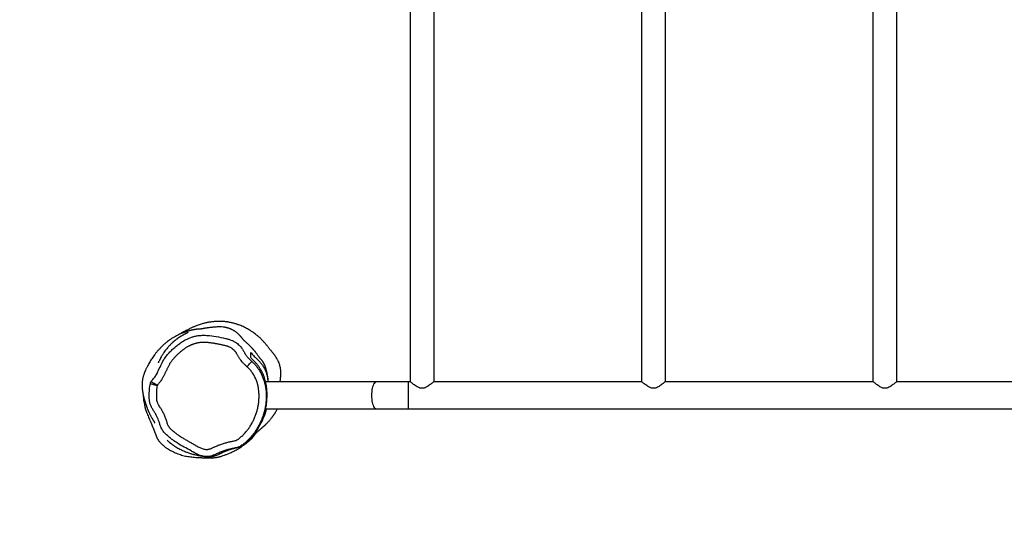
# Model space of a CAD drawing. Units: millimetres. Extents: x -4534 to 405620, y -3372 to 4391.
# Drawn here: x -1362 to 16, y 1443 to 2164 of the extents above; entities that cross this region are included whole.
import ezdxf

# ---------------------------------------------------------------- set-up
doc = ezdxf.new("R2010")
doc.units = ezdxf.units.MM
doc.layers.add('Opvangzone', color=7, linetype='Continuous', true_color=0x00a19a)
doc.layers.add('Toestel 2D', color=7, linetype='Continuous', lineweight=20)

# ---------------------------------------------------------------- blocks, each defined once
blk = doc.blocks.new('RB2314_')
at = {"color": 7, "linetype": 'Continuous', "lineweight": 25}
for p, q in [((-4658.3, 8597.4), (-4658.3, 7536.4)), ((-4624.6, 7536.4), (-4624.6, 8597.4)), ((-4334.3, 8597.4), (-4334.3, 7536.4)), ((-4300.6, 7536.4), (-4300.6, 8597.4)), ((-4010.3, 8597.4), (-4010.3, 7536.4)), ((-3976.6, 7536.4), (-3976.6, 8597.4)), ((-4976.6, 7604.2), (-4976.7, 7604.2)), ((-4705.2, 7535.9), (-4860.5, 7535.9)), ((-4660.8, 7535.9), (-4705.2, 7535.9)), ((-4657.7, 7535.9), (-4660.8, 7535.9)), ((-4333.7, 7535.9), (-4625.2, 7535.9)), ((-4009.7, 7535.9), (-4301.2, 7535.9)), ((-3685.7, 7535.9), (-3977.2, 7535.9)), ((-4860.5, 7497.9), (-4705.2, 7497.9)), ((-4705.2, 7497.9), (-4660.8, 7497.9)), ((-4660.8, 7497.9), (-3002.7, 7497.9)), ((-4881.4, 7456.7), (-4881.4, 7456.7))]:
    blk.add_line(p, q, dxfattribs=at)
at = {"color": 8, "linetype": 'Continuous', "lineweight": 25}
blk.add_line((-4660.8, 7535.9), (-4660.8, 7497.9), dxfattribs=at)
at = {"color": 7, "linetype": 'Continuous', "lineweight": 25, "flags": 128}
blk.add_lwpolyline([(-4886.6, 7557), (-4885.3, 7558.4), (-4884.1, 7559.8), (-4882.9, 7561), (-4881.9, 7562.1), (-4881, 7563.1), (-4880.4, 7563.8), (-4880, 7564.2), (-4879.9, 7564.4)], dxfattribs=at)
at = {"color": 8, "linetype": 'Continuous', "lineweight": 25, "flags": 128}
blk.add_lwpolyline([(-4705.2, 7535.9), (-4705.7, 7535.8), (-4706.7, 7535.5), (-4707.6, 7534.8), (-4708.5, 7533.7), (-4709.3, 7532.4), (-4710, 7530.8), (-4710.7, 7528.9), (-4711.2, 7526.7), (-4711.7, 7524.4), (-4712, 7522), (-4712.2, 7519.5), (-4712.3, 7516.9), (-4712.2, 7514.3), (-4712, 7511.7), (-4711.7, 7509.3), (-4711.2, 7507), (-4710.7, 7504.9), (-4710, 7503), (-4709.3, 7501.3), (-4708.5, 7500), (-4707.6, 7499), (-4706.7, 7498.3), (-4705.7, 7497.9), (-4705.2, 7497.9)], dxfattribs=at)
at = {"color": 7, "linetype": 'Continuous', "lineweight": 25}
for points, knots in [([(-4840, 7535.9), (-4840, 7536.1), (-4840, 7536.6), (-4839.9, 7537.5), (-4839.9, 7538.3), (-4839.8, 7539.1), (-4839.7, 7539.9), (-4839.6, 7540.7), (-4839.5, 7541.5), (-4839.5, 7542.1), (-4839.4, 7542.6), (-4839.4, 7542.9), (-4839.3, 7543.3), (-4839.3, 7543.9), (-4839.2, 7544.9), (-4839.1, 7546.4), (-4839.1, 7548.1), (-4839.1, 7549.7), (-4839.2, 7551.3), (-4839.4, 7552.8), (-4839.7, 7554.6), (-4840.1, 7556.8), (-4840.8, 7559.4), (-4841.6, 7562), (-4842.9, 7565.1), (-4844.5, 7568.1), (-4846.2, 7570.8), (-4847.6, 7572.8), (-4849, 7574.6), (-4850, 7575.9), (-4850.7, 7576.7), (-4851.3, 7577.5), (-4852.2, 7578.6), (-4853.1, 7579.8), (-4853.9, 7580.7), (-4854.8, 7581.8), (-4855.7, 7583), (-4856.8, 7584.4), (-4857.9, 7585.7), (-4859, 7587.1), (-4860.3, 7588.6), (-4861.7, 7590.3), (-4863.2, 7592), (-4864.9, 7593.8), (-4867.1, 7596.2), (-4869.8, 7598.6), (-4873, 7601.3), (-4875.8, 7603.5), (-4878.1, 7605.2), (-4880.1, 7606.5), (-4882.1, 7607.8), (-4884.5, 7609.2), (-4887.3, 7610.8), (-4890.5, 7612.4), (-4893.7, 7613.8), (-4896.5, 7615), (-4898.8, 7615.8), (-4900.6, 7616.4), (-4902.2, 7617), (-4904.2, 7617.5), (-4906.3, 7618.1), (-4908.6, 7618.7), (-4910.8, 7619.1), (-4912.7, 7619.5), (-4914.5, 7619.8), (-4916.4, 7620), (-4918.4, 7620.2), (-4920.2, 7620.3), (-4922.1, 7620.4), (-4924.2, 7620.5), (-4926.5, 7620.5), (-4929, 7620.4), (-4931.4, 7620.2), (-4934.7, 7619.9), (-4938.7, 7619.4), (-4943.3, 7618.5), (-4947.3, 7617.6), (-4950.7, 7616.6), (-4953.6, 7615.7), (-4956.3, 7614.7), (-4958.6, 7613.8), (-4960.6, 7613), (-4962.5, 7612.2), (-4964.4, 7611.3), (-4966.6, 7610.2), (-4968.9, 7609), (-4971, 7607.9), (-4972.8, 7606.8), (-4974.4, 7605.9), (-4976, 7604.9), (-4977.1, 7604.2), (-4977.6, 7603.8), (-4977.6, 7603.8)], [0, 0, 0, 0, 0.0117154, 0.0238713, 0.0366517, 0.0488787, 0.0589976, 0.0670122, 0.0729458, 0.0768585, 0.0781213, 0.0786112, 0.0790326, 0.0806158, 0.0822651, 0.0860477, 0.0908088, 0.0967573, 0.1014395, 0.1070098, 0.1143486, 0.1235336, 0.1345867, 0.1475289, 0.1583773, 0.1704234, 0.1770021, 0.1838612, 0.1896011, 0.1920611, 0.1943929, 0.1967385, 0.1992367, 0.2051071, 0.2142804, 0.2237257, 0.232346, 0.2401966, 0.2472462, 0.2522467, 0.2567208, 0.2611222, 0.265938, 0.2715519, 0.2781831, 0.2906513, 0.301951, 0.3117385, 0.3199015, 0.3264828, 0.3326311, 0.3422898, 0.3520114, 0.3631827, 0.3751993, 0.3852224, 0.3930171, 0.3983239, 0.4051939, 0.413636, 0.423588, 0.4334029, 0.4449602, 0.4550552, 0.4641527, 0.4761411, 0.4868487, 0.4970921, 0.5088037, 0.5220676, 0.5366103, 0.5526321, 0.5687749, 0.5842631, 0.6192368, 0.6538066, 0.6882365, 0.7139834, 0.7394852, 0.7635504, 0.7864244, 0.8042047, 0.822066, 0.8422875, 0.8654488, 0.8933806, 0.9185593, 0.9390202, 0.9573128, 0.9776246, 0.9999096, 1, 1, 1, 1]), ([(-4856.9, 7535.9), (-4856.9, 7536.2), (-4857, 7536.9), (-4857.1, 7537.9), (-4857.2, 7538.9), (-4857.3, 7540), (-4857.4, 7541.2), (-4857.6, 7542.4), (-4857.8, 7543.6), (-4857.9, 7544.8), (-4858.1, 7546), (-4858.3, 7547.1), (-4858.6, 7548.5), (-4858.9, 7550), (-4859.3, 7551.7), (-4859.7, 7553.3), (-4860.1, 7554.7), (-4860.5, 7555.9), (-4860.9, 7557.1), (-4861.3, 7558.1), (-4861.6, 7559), (-4862, 7559.8), (-4862.3, 7560.5), (-4862.6, 7561.2), (-4863, 7561.9), (-4863.3, 7562.5), (-4863.7, 7563.1), (-4864, 7563.6), (-4864.4, 7564.2), (-4864.8, 7564.7), (-4865.4, 7565.5), (-4866.3, 7566.5), (-4867.4, 7567.8), (-4868.3, 7568.9), (-4869, 7569.8), (-4869.5, 7570.5), (-4870.3, 7571.6), (-4871.3, 7572.9), (-4872.2, 7574.2), (-4873.1, 7575.3), (-4873.7, 7576.2), (-4874.4, 7577.1), (-4875.1, 7577.9), (-4875.7, 7578.7), (-4876.2, 7579.3), (-4876.7, 7579.8), (-4877.2, 7580.4), (-4877.8, 7581.1), (-4878.4, 7581.8), (-4879.7, 7583.2), (-4881.7, 7585.4), (-4884, 7587.6), (-4886, 7589.4), (-4887.4, 7590.7), (-4888.5, 7591.7), (-4889.2, 7592.4), (-4889.7, 7592.8), (-4890, 7593.1), (-4890.3, 7593.3), (-4890.6, 7593.7), (-4891, 7594.1), (-4891.6, 7594.6), (-4892.1, 7595.3), (-4892.7, 7596), (-4893.4, 7596.9), (-4894, 7597.6), (-4894.3, 7598), (-4894.3, 7598.1), (-4894.4, 7598.1), (-4894.4, 7598.2), (-4894.4, 7598.2), (-4894.5, 7598.2), (-4894.5, 7598.2), (-4894.5, 7598.2), (-4894.5, 7598.2), (-4894.5, 7598.3), (-4894.5, 7598.3), (-4894.6, 7598.4), (-4894.7, 7598.5), (-4894.9, 7598.7), (-4895.1, 7599), (-4895.5, 7599.4), (-4895.9, 7599.8), (-4896.3, 7600.3), (-4896.8, 7600.8), (-4897.3, 7601.4), (-4897.8, 7601.9), (-4899.1, 7603.1), (-4900.8, 7604.6), (-4902.8, 7606.1), (-4904.1, 7607), (-4905.4, 7607.7), (-4906.6, 7608.4), (-4907.7, 7609), (-4908.7, 7609.4), (-4909.4, 7609.8), (-4910.1, 7610.1), (-4910.8, 7610.3), (-4911.3, 7610.5), (-4911.7, 7610.6), (-4912.1, 7610.8), (-4912.6, 7610.9), (-4913.2, 7611.1), (-4914.2, 7611.4), (-4915.3, 7611.7), (-4916.5, 7611.9), (-4917.8, 7612.2), (-4919, 7612.4), (-4921.2, 7612.6), (-4924, 7612.8), (-4927.1, 7612.8), (-4929.6, 7612.6), (-4931.7, 7612.4), (-4933.3, 7612.3), (-4935.4, 7612.1), (-4937.5, 7611.9), (-4939.5, 7611.6), (-4941.3, 7611.4), (-4942.9, 7611.2), (-4944.3, 7611), (-4945.5, 7610.8), (-4946.5, 7610.6), (-4947.4, 7610.5), (-4948.1, 7610.3), (-4948.7, 7610.2), (-4949.1, 7610.1), (-4949.5, 7610.1), (-4949.8, 7610), (-4950.1, 7609.9), (-4950.5, 7609.9), (-4951, 7609.8), (-4951.4, 7609.7), (-4951.7, 7609.6), (-4952, 7609.6), (-4952.2, 7609.5), (-4952.5, 7609.5), (-4952.8, 7609.4), (-4953.1, 7609.4), (-4953.2, 7609.3), (-4953.2, 7609.3), (-4953.2, 7609.3)], [0, 0, 0, 0, 0.007027, 0.015083, 0.023044, 0.031775, 0.044005, 0.057487, 0.072223, 0.087978, 0.103825, 0.119671, 0.135515, 0.164561, 0.193701, 0.224041, 0.242968, 0.262436, 0.281971, 0.300411, 0.317703, 0.333568, 0.348326, 0.361895, 0.374239, 0.38405, 0.392919, 0.400847, 0.407834, 0.41406, 0.420489, 0.431284, 0.442486, 0.452377, 0.457337, 0.462207, 0.468102, 0.473927, 0.480602, 0.483474, 0.486496, 0.489674, 0.492708, 0.494061, 0.49517, 0.496096, 0.49694, 0.497832, 0.499489, 0.501417, 0.509187, 0.516997, 0.524884, 0.532956, 0.540061, 0.547412, 0.555039, 0.562962, 0.571592, 0.581502, 0.592699, 0.606501, 0.621858, 0.638767, 0.657232, 0.677261, 0.679338, 0.680012, 0.68044, 0.68052, 0.680582, 0.680629, 0.680649, 0.680669, 0.680688, 0.680709, 0.68076, 0.680909, 0.681433, 0.682277, 0.684937, 0.688903, 0.693785, 0.699691, 0.705737, 0.71174, 0.717701, 0.723619, 0.750944, 0.760319, 0.768533, 0.775566, 0.781426, 0.786127, 0.788488, 0.790421, 0.791953, 0.793136, 0.793631, 0.794089, 0.79454, 0.795012, 0.79612, 0.797554, 0.801112, 0.805197, 0.80923, 0.813215, 0.817155, 0.832226, 0.843231, 0.853881, 0.864157, 0.878716, 0.891988, 0.903972, 0.914678, 0.921112, 0.92699, 0.932229, 0.935475, 0.938107, 0.940138, 0.941605, 0.942155, 0.942613, 0.943025, 0.943449, 0.943943, 0.944541, 0.946126, 0.948742, 0.952182, 0.955972, 0.959931, 0.96406, 0.972666, 0.981933, 0.993829, 1, 1, 1, 1]), ([(-4974, 7605.2), (-4974, 7605.2), (-4974, 7605.2), (-4974, 7605.2), (-4974.1, 7605.2), (-4974.3, 7605.1), (-4974.5, 7605), (-4974.7, 7605), (-4974.9, 7604.9), (-4975.2, 7604.8), (-4976, 7604.5), (-4977.2, 7604), (-4978.9, 7603.3), (-4981.1, 7602.4), (-4983.8, 7601.1), (-4987, 7599.4), (-4990.5, 7597.4), (-4993.9, 7595.2), (-4996.7, 7593.2), (-4999.3, 7591.1), (-5001.9, 7588.9), (-5004.8, 7586.3), (-5007.5, 7583.6), (-5010.2, 7580.8), (-5012.8, 7577.8), (-5015.1, 7574.9), (-5017.2, 7572.1), (-5019, 7569.5), (-5020.7, 7566.9), (-5022.4, 7564.2), (-5023.9, 7561.5), (-5025.3, 7559.1), (-5026.4, 7556.9), (-5027.3, 7555.2), (-5028, 7553.6), (-5028.6, 7552.4), (-5029.1, 7551.2), (-5029.5, 7550.2), (-5030, 7549.1), (-5030.5, 7547.7), (-5031, 7546.3), (-5031.5, 7544.6), (-5032, 7542.8), (-5032.5, 7541), (-5032.8, 7539.2), (-5033.1, 7537.5), (-5033.3, 7535.6), (-5033.5, 7533.5), (-5033.6, 7531.4), (-5033.5, 7529.5), (-5033.4, 7527.9), (-5033.3, 7526.6), (-5033.2, 7525.5), (-5033.1, 7524.4), (-5033, 7523.3), (-5032.8, 7522.2), (-5032.6, 7521.2), (-5032.5, 7520.4), (-5032.4, 7519.6), (-5032.3, 7519.1), (-5032.2, 7518.6), (-5032.1, 7518.2), (-5032, 7517.8), (-5031.9, 7517.5), (-5031.8, 7517.1), (-5031.7, 7516.5), (-5031.6, 7515.9), (-5031.4, 7515.1), (-5031.2, 7514.2), (-5030.9, 7513.2), (-5030.7, 7512.2), (-5030.4, 7511.1), (-5030.1, 7510.1), (-5029.8, 7509.1), (-5029.5, 7508.1), (-5029.2, 7507.2), (-5028.9, 7506.3), (-5028.6, 7505.5), (-5028.3, 7504.7), (-5028.1, 7503.8), (-5027.8, 7503), (-5027.5, 7502.2), (-5027.2, 7501.4), (-5026.8, 7500.4), (-5026.4, 7499.2), (-5025.9, 7497.8), (-5025.3, 7496.5), (-5025, 7495.6), (-5024.8, 7495.1), (-5024.7, 7494.9), (-5024.6, 7494.8), (-5024.6, 7494.7), (-5024.6, 7494.6), (-5024.5, 7494.5), (-5024.4, 7494.4), (-5024.4, 7494.2), (-5024.1, 7493.5), (-5023.6, 7492.4), (-5022.9, 7491), (-5022.1, 7489.4), (-5021.4, 7488), (-5020.6, 7486.6), (-5019.9, 7485.3), (-5019.2, 7484.2), (-5019, 7483.9), (-5018.9, 7483.7), (-5018.7, 7483.4), (-5018.6, 7483.2), (-5018.4, 7482.8), (-5018, 7482.2), (-5017.6, 7481.6), (-5017.3, 7481.1), (-5017.1, 7480.7), (-5016.9, 7480.4), (-5016.8, 7480.1), (-5016.7, 7480), (-5016.6, 7479.8), (-5016.5, 7479.6), (-5016.4, 7479.4), (-5016.3, 7479.3), (-5016.2, 7479.1), (-5016.1, 7479), (-5016, 7478.8), (-5015.9, 7478.7), (-5015.9, 7478.6), (-5015.8, 7478.5), (-5015.7, 7478.5), (-5015.7, 7478.4), (-5015.6, 7478.4), (-5015.6, 7478.4), (-5015.6, 7478.4)], [0, 0, 0, 0, 0.00004, 0.000909, 0.001588, 0.002109, 0.002332, 0.002547, 0.002769, 0.003013, 0.003604, 0.005358, 0.008009, 0.011632, 0.016285, 0.022014, 0.028786, 0.035549, 0.041895, 0.047847, 0.057929, 0.068949, 0.080903, 0.09383, 0.10724, 0.120919, 0.131851, 0.142943, 0.154194, 0.165605, 0.177177, 0.188511, 0.196784, 0.20383, 0.209652, 0.214255, 0.217239, 0.220892, 0.2254, 0.230766, 0.237121, 0.244366, 0.252501, 0.261212, 0.269981, 0.278803, 0.28768, 0.302182, 0.316842, 0.331666, 0.346659, 0.361825, 0.376691, 0.390702, 0.405124, 0.418508, 0.430854, 0.442163, 0.452433, 0.459134, 0.465304, 0.470945, 0.476056, 0.480925, 0.486657, 0.493359, 0.501852, 0.511519, 0.52236, 0.534374, 0.547561, 0.56049, 0.574266, 0.587661, 0.600335, 0.612286, 0.623515, 0.634024, 0.643812, 0.655096, 0.665241, 0.674277, 0.682796, 0.691035, 0.702259, 0.712924, 0.723034, 0.727883, 0.730256, 0.730837, 0.731078, 0.73128, 0.731375, 0.73147, 0.731676, 0.731922, 0.732223, 0.734092, 0.737127, 0.739818, 0.742792, 0.74549, 0.748997, 0.751894, 0.7556, 0.759035, 0.762382, 0.765641, 0.768811, 0.78041, 0.789612, 0.797727, 0.804663, 0.810542, 0.815365, 0.819815, 0.825021, 0.833009, 0.842323, 0.852963, 0.863585, 0.875265, 0.888003, 0.901798, 0.916652, 0.932563, 0.949532, 0.967501, 0.985673, 1, 1, 1, 1]), ([(-5020.8, 7536), (-5020.3, 7536.8), (-5019.3, 7538.3), (-5017.4, 7540.3), (-5015.6, 7542.5), (-5013.4, 7545.7), (-5010.8, 7551.2), (-5007.4, 7558.5), (-5003.8, 7565.8), (-4999.7, 7571.7), (-4995.6, 7576.5), (-4991.3, 7580.9), (-4986.7, 7585), (-4982, 7588.7), (-4977, 7592.2), (-4972.1, 7595), (-4967.4, 7597.1), (-4963, 7598.7), (-4958.5, 7599.9), (-4953.4, 7600.8), (-4947.9, 7601.1), (-4939.8, 7600.8), (-4929.4, 7599.3), (-4919.5, 7597.3), (-4912.2, 7595.5), (-4907.9, 7594), (-4903.3, 7591.8), (-4898.6, 7588.4), (-4894.6, 7584.2), (-4891.8, 7579.8), (-4889.6, 7575.7), (-4887, 7571.6), (-4883.6, 7567.9), (-4881.1, 7565.5), (-4879.9, 7564.4)], [0, 0, 0, 0, 0.0143633, 0.0289179, 0.0446779, 0.0604219, 0.0928204, 0.1419258, 0.1909623, 0.2246901, 0.2585342, 0.2923461, 0.3248184, 0.3572948, 0.3903975, 0.4234789, 0.4483039, 0.4731259, 0.4986517, 0.5241766, 0.5563787, 0.5885995, 0.6546709, 0.7269358, 0.75153, 0.7761441, 0.8006275, 0.8347737, 0.8688948, 0.8939412, 0.9190909, 0.9441606, 0.9719356, 1, 1, 1, 1]), ([(-4969.4, 7604.7), (-4969.3, 7604.7), (-4969.3, 7604.7), (-4969.7, 7604.5), (-4969.9, 7604.4), (-4970.3, 7604.2), (-4970.6, 7604.1), (-4970.9, 7603.9), (-4971.2, 7603.7), (-4971.6, 7603.6), (-4972, 7603.4), (-4972.3, 7603.2), (-4972.7, 7603), (-4973, 7602.9), (-4973.3, 7602.7), (-4973.6, 7602.6), (-4973.8, 7602.4), (-4974.1, 7602.3), (-4974.4, 7602.1), (-4974.7, 7602), (-4975.1, 7601.8), (-4975.5, 7601.6), (-4975.9, 7601.3), (-4976.5, 7601), (-4977, 7600.7), (-4977.6, 7600.4), (-4978.3, 7600), (-4979, 7599.6), (-4979.7, 7599.1), (-4980.3, 7598.8), (-4980.8, 7598.5), (-4981.1, 7598.2), (-4981.5, 7598), (-4982, 7597.7), (-4982.5, 7597.3), (-4983.2, 7596.9), (-4984, 7596.3), (-4984.8, 7595.7), (-4985.6, 7595.1), (-4986.4, 7594.5), (-4987.1, 7593.9), (-4987.8, 7593.4), (-4988.3, 7592.9), (-4988.8, 7592.6), (-4989.2, 7592.2), (-4989.5, 7591.9), (-4989.8, 7591.6), (-4990.1, 7591.4), (-4990.6, 7591), (-4991.1, 7590.5), (-4991.7, 7589.9), (-4992.4, 7589.3), (-4993.3, 7588.4), (-4994.3, 7587.3), (-4995.6, 7586), (-4997.2, 7584.2), (-4999, 7582.1), (-5001, 7579.6), (-5002.7, 7577.2), (-5004, 7575.2), (-5005, 7573.6), (-5006.2, 7571.7), (-5007.1, 7570.1), (-5007.7, 7569), (-5007.8, 7568.7), (-5007.9, 7568.5), (-5008, 7568.4), (-5008, 7568.3), (-5008.1, 7568.2), (-5008.1, 7568.2), (-5008.1, 7568.1), (-5008.2, 7568), (-5008.3, 7567.8), (-5008.4, 7567.6), (-5008.5, 7567.3), (-5009.1, 7566.2), (-5009.8, 7564.8), (-5010.4, 7563.8), (-5010.6, 7563.3), (-5010.8, 7562.9), (-5011, 7562.5), (-5011, 7562.5), (-5011, 7562.5)], [0, 0, 0, 0, 0.008471, 0.030298, 0.054195, 0.071466, 0.089686, 0.108854, 0.128971, 0.150035, 0.171951, 0.192914, 0.209916, 0.225668, 0.24017, 0.253422, 0.265424, 0.276176, 0.28569, 0.295533, 0.307411, 0.32089, 0.335972, 0.352655, 0.37094, 0.390778, 0.414572, 0.436895, 0.457748, 0.477133, 0.486701, 0.495866, 0.504655, 0.514443, 0.526014, 0.539367, 0.552233, 0.566409, 0.581738, 0.596052, 0.608664, 0.619574, 0.628784, 0.635731, 0.641251, 0.645764, 0.650187, 0.654552, 0.658858, 0.668183, 0.677221, 0.686364, 0.697445, 0.710703, 0.726137, 0.743666, 0.765797, 0.789496, 0.814759, 0.827893, 0.840496, 0.852349, 0.868735, 0.870667, 0.872354, 0.872914, 0.873129, 0.87331, 0.873469, 0.873623, 0.873791, 0.873989, 0.874505, 0.875211, 0.878268, 0.881496, 0.900592, 0.919312, 0.937714, 0.95574, 0.973395, 1, 1, 1, 1]), ([(-4969.2, 7608.8), (-4969.3, 7608.8), (-4970.3, 7608.4), (-4972.2, 7607.5), (-4974.7, 7606.3), (-4976.6, 7605.2), (-4978.1, 7604.2), (-4979.2, 7603.5), (-4980, 7602.9), (-4980.4, 7602.7)], [0, 0, 0, 0, 0.018533, 0.197959, 0.394138, 0.607325, 0.74116, 0.88071, 1, 1, 1, 1]), ([(-4952.1, 7609.6), (-4952.1, 7609.6), (-4952.2, 7609.6), (-4952.3, 7609.5), (-4952.6, 7609.5), (-4952.9, 7609.5), (-4953.2, 7609.5), (-4953.6, 7609.5), (-4954, 7609.5), (-4954.4, 7609.5), (-4955, 7609.5), (-4955.6, 7609.5), (-4956.3, 7609.4), (-4957, 7609.4), (-4957.8, 7609.3), (-4958.4, 7609.2), (-4959.1, 7609.1), (-4959.6, 7609), (-4960.3, 7608.9), (-4961, 7608.8), (-4961.7, 7608.7), (-4962.4, 7608.5), (-4962.9, 7608.4), (-4963.4, 7608.3), (-4963.9, 7608.1), (-4964.5, 7608), (-4965.1, 7607.9), (-4965.8, 7607.7), (-4966.5, 7607.5), (-4967.2, 7607.3), (-4968.1, 7607), (-4968.9, 7606.8), (-4969.6, 7606.6), (-4970, 7606.5), (-4970.4, 7606.4), (-4970.6, 7606.3), (-4970.8, 7606.2), (-4971.1, 7606.1), (-4971.6, 7606), (-4972.1, 7605.8), (-4972.8, 7605.6), (-4973.4, 7605.4), (-4974.1, 7605.2), (-4974.6, 7605), (-4975.1, 7604.8), (-4975.4, 7604.7), (-4975.5, 7604.7)], [0, 0, 0, 0, 0.027969, 0.085672, 0.141472, 0.192095, 0.232429, 0.268744, 0.30104, 0.329371, 0.355367, 0.379816, 0.402716, 0.422349, 0.441758, 0.463699, 0.488329, 0.515655, 0.545685, 0.587824, 0.63436, 0.6853, 0.717336, 0.748124, 0.776091, 0.80124, 0.826403, 0.84795, 0.865903, 0.880319, 0.891374, 0.899145, 0.901891, 0.904031, 0.904961, 0.905859, 0.906782, 0.907785, 0.910174, 0.915061, 0.921761, 0.933697, 0.949164, 0.968213, 0.987984, 1, 1, 1, 1]), ([(-4886.6, 7557), (-4886.8, 7557.2), (-4887.5, 7557.8), (-4888.6, 7558.9), (-4889.9, 7560.1), (-4891.2, 7561.4), (-4892.5, 7562.8), (-4894.1, 7564.6), (-4895.6, 7566.6), (-4896.9, 7568.6), (-4897.9, 7570.2), (-4898.8, 7571.7), (-4899.7, 7573.3), (-4900.5, 7574.7), (-4901, 7575.7), (-4901.6, 7576.5), (-4902.1, 7577.2), (-4902.7, 7578), (-4903.5, 7578.9), (-4904.3, 7579.8), (-4905.4, 7580.8), (-4906.4, 7581.6), (-4907.6, 7582.5), (-4908.9, 7583.3), (-4910.2, 7584), (-4911.6, 7584.7), (-4912.7, 7585.2), (-4913.9, 7585.6), (-4915.1, 7585.9), (-4916.5, 7586.3), (-4918.3, 7586.7), (-4920.1, 7587.1), (-4921.9, 7587.5), (-4923.4, 7587.8), (-4924.9, 7588.1), (-4926.4, 7588.5), (-4928.2, 7588.8), (-4929.7, 7589.1), (-4931.2, 7589.4), (-4932.7, 7589.6), (-4934.5, 7589.9), (-4936.3, 7590.2), (-4938.1, 7590.4), (-4940, 7590.6), (-4941.8, 7590.8), (-4943.6, 7590.9), (-4945.4, 7591), (-4947.3, 7591.1), (-4949.1, 7591), (-4950.9, 7590.9), (-4952.8, 7590.7), (-4954.6, 7590.4), (-4956.1, 7590.1), (-4957.3, 7589.8), (-4958.1, 7589.6), (-4959, 7589.4), (-4959.9, 7589.1), (-4961.1, 7588.7), (-4962.2, 7588.3), (-4963.4, 7587.9), (-4964.2, 7587.6), (-4965.1, 7587.2), (-4966.2, 7586.7), (-4967.3, 7586.2), (-4968.4, 7585.6), (-4969.4, 7585), (-4970.7, 7584.3), (-4972.3, 7583.3), (-4973.8, 7582.3), (-4975.3, 7581.2), (-4977.3, 7579.7), (-4979.2, 7578.2), (-4981, 7576.6), (-4982.4, 7575.4), (-4983.8, 7574.2), (-4985.1, 7572.9), (-4986.4, 7571.6), (-4987.7, 7570.3), (-4988.9, 7568.9), (-4990.1, 7567.5), (-4991.2, 7566.1), (-4992.4, 7564.7), (-4993.2, 7563.4), (-4994.1, 7562.2), (-4994.9, 7560.9), (-4995.7, 7559.2), (-4996.6, 7557.6), (-4997.4, 7556), (-4998.2, 7554.3), (-4999, 7552.7), (-4999.8, 7551), (-5000.6, 7549.4), (-5001.4, 7547.7), (-5002.2, 7546.1), (-5002.9, 7544.7), (-5003.5, 7543.3), (-5004.2, 7542), (-5005.4, 7539.8), (-5006.5, 7538), (-5007.8, 7536.3), (-5008.7, 7535.1), (-5009.9, 7533.7), (-5011, 7532.6), (-5011.7, 7531.6), (-5012.1, 7531.1), (-5012.2, 7530.9)], [0, 0, 0, 0, 0.005464, 0.016393, 0.027322, 0.038251, 0.04918, 0.060111, 0.081991, 0.092922, 0.103851, 0.11478, 0.125709, 0.136637, 0.142103, 0.147569, 0.153035, 0.1585, 0.163966, 0.174903, 0.180368, 0.191304, 0.196769, 0.207704, 0.21864, 0.224105, 0.235041, 0.240505, 0.24597, 0.256904, 0.267834, 0.278762, 0.28969, 0.300619, 0.306083, 0.317011, 0.32794, 0.338869, 0.344333, 0.355261, 0.36619, 0.377119, 0.388048, 0.398976, 0.409905, 0.420833, 0.431764, 0.442695, 0.453626, 0.464557, 0.475487, 0.486418, 0.497349, 0.502814, 0.508278, 0.513743, 0.519207, 0.524672, 0.535602, 0.541066, 0.546531, 0.551995, 0.55746, 0.56839, 0.573855, 0.579319, 0.590249, 0.601179, 0.612109, 0.623039, 0.633968, 0.655829, 0.666757, 0.677687, 0.688615, 0.699545, 0.710474, 0.721403, 0.732332, 0.743262, 0.754191, 0.765121, 0.776051, 0.781516, 0.792449, 0.80338, 0.814309, 0.825238, 0.836166, 0.847094, 0.858023, 0.868951, 0.87988, 0.890808, 0.901737, 0.907201, 0.91813, 0.92906, 0.950942, 0.956407, 0.967338, 0.978269, 0.989197, 0.994663, 1, 1, 1, 1]), ([(-4881.4, 7577.1), (-4880.1, 7575.5), (-4877.4, 7572.5), (-4873.6, 7568.7), (-4870.4, 7565.6), (-4867.6, 7562.6), (-4864.9, 7559.1), (-4862.6, 7555.5), (-4860.9, 7552.1), (-4859.6, 7548.8), (-4858.3, 7544.5), (-4857.4, 7540), (-4857.1, 7537), (-4857, 7535.9)], [0, 0, 0, 0, 0.140773, 0.281502, 0.375451, 0.469409, 0.563171, 0.670629, 0.725576, 0.780502, 0.863091, 0.948587, 1, 1, 1, 1]), ([(-4881.4, 7569.7), (-4881.4, 7570.2), (-4881.4, 7571.7), (-4881.4, 7574.2), (-4881.4, 7576.1), (-4881.4, 7577.1), (-4881.4, 7577.1)], [0, 0, 0, 0, 0.2002456, 0.5924752, 0.9847035, 1, 1, 1, 1]), ([(-4881.4, 7456.7), (-4880, 7458.2), (-4877.2, 7461.4), (-4873.5, 7466.5), (-4870.2, 7471.8), (-4867.4, 7477.1), (-4864.9, 7483), (-4862.5, 7489.7), (-4860.8, 7495.8), (-4859.8, 7501.2), (-4859.1, 7505.4), (-4858.7, 7509.7), (-4858.4, 7514.1), (-4858.4, 7518.5), (-4858.6, 7522.8), (-4858.9, 7526.8), (-4859.4, 7530.6), (-4860.1, 7534.3), (-4861, 7538), (-4862.1, 7541.6), (-4863.4, 7545), (-4864.8, 7548.3), (-4866.7, 7551.9), (-4869, 7555.7), (-4871.8, 7559.6), (-4874.7, 7563), (-4878, 7566.2), (-4880.2, 7568.5), (-4881.4, 7569.7)], [0, 0, 0, 0, 0.062897, 0.126165, 0.175828, 0.22548, 0.276732, 0.327966, 0.383934, 0.412594, 0.441249, 0.469319, 0.497386, 0.526492, 0.555601, 0.580743, 0.605878, 0.631926, 0.657986, 0.685681, 0.713384, 0.741864, 0.770348, 0.814076, 0.857818, 0.90267, 0.94756, 1, 1, 1, 1]), ([(-4879.9, 7564.4), (-4878.6, 7563.2), (-4876.2, 7560.9), (-4872.9, 7557.1), (-4869.9, 7552.9), (-4867.3, 7548.5), (-4865.1, 7543.9), (-4863.2, 7539.2), (-4861.8, 7534.3), (-4860.6, 7528.6), (-4859.8, 7522.3), (-4859.6, 7515.2), (-4859.9, 7508), (-4860.8, 7500.9), (-4862.4, 7493.9), (-4864.5, 7487.2), (-4867.1, 7480.5), (-4870.3, 7474), (-4874, 7467.6), (-4878.4, 7461.5), (-4883.4, 7455.7), (-4887.9, 7451.5), (-4891.3, 7448.6), (-4893.7, 7446.8), (-4896.3, 7445.4), (-4899.9, 7443.9), (-4904.7, 7442.8), (-4912.3, 7441.4), (-4919.8, 7439), (-4926.9, 7436), (-4931.6, 7433.8), (-4935.9, 7432.2), (-4939.7, 7431.3), (-4944.2, 7431), (-4949.4, 7431.8), (-4954.8, 7433.6), (-4959.9, 7436.1), (-4966.4, 7440), (-4974.6, 7444.5), (-4983.3, 7449.4), (-4990.6, 7454.4), (-4996.5, 7459.1), (-5000.9, 7463.2), (-5003.8, 7466.5), (-5005.4, 7468.7), (-5006.6, 7471.2), (-5007.9, 7474.3), (-5009, 7477.8), (-5010.6, 7483.1), (-5012.9, 7488.3), (-5016, 7493.4), (-5018.7, 7497.3), (-5021, 7501.5), (-5022.6, 7506), (-5023.4, 7510.7), (-5023.5, 7517.2), (-5023.3, 7523.4), (-5022.7, 7529.4), (-5022.2, 7532.1), (-5021.9, 7533.4)], [0, 0, 0, 0, 0.015263, 0.030512, 0.046226, 0.061941, 0.077208, 0.092475, 0.108161, 0.123847, 0.145259, 0.166674, 0.188709, 0.210744, 0.232078, 0.253413, 0.275301, 0.297189, 0.31986, 0.34253, 0.36596, 0.389389, 0.398231, 0.407062, 0.416225, 0.425394, 0.443099, 0.460842, 0.496136, 0.5138, 0.531476, 0.543446, 0.555455, 0.567367, 0.584543, 0.60234, 0.619449, 0.636684, 0.670861, 0.705023, 0.728076, 0.751152, 0.774168, 0.782471, 0.79076, 0.799445, 0.808138, 0.820701, 0.833266, 0.858411, 0.872794, 0.887195, 0.901622, 0.916045, 0.930572, 0.945146, 0.975173, 0.987568, 1, 1, 1, 1]), ([(-5012.2, 7530.9), (-5012.5, 7529.6), (-5012.8, 7527.8), (-5013.1, 7525), (-5013.3, 7522.5), (-5013.4, 7519.5), (-5013.5, 7517), (-5013.5, 7514.5), (-5013.5, 7512.5), (-5013.2, 7510.5), (-5012.9, 7509), (-5012.4, 7507.1), (-5011.6, 7505.2), (-5010.4, 7503), (-5008.7, 7500.6), (-5007.2, 7498.3), (-5005.4, 7495.2), (-5004, 7492.5), (-5002.5, 7489.4), (-5001.5, 7487), (-5000.3, 7483.7), (-4999.4, 7480.8), (-4998.5, 7477.9), (-4997.9, 7476.3), (-4997.2, 7474.7), (-4996.5, 7473.6), (-4995.8, 7472.5), (-4994.6, 7471.2), (-4993.4, 7470), (-4991.8, 7468.5), (-4990.2, 7467), (-4988.2, 7465.3), (-4986.2, 7463.7), (-4984.1, 7462.2), (-4982, 7460.7), (-4979.8, 7459.2), (-4977.6, 7457.8), (-4975.4, 7456.5), (-4973.2, 7455.2), (-4970.9, 7453.9), (-4968.7, 7452.6), (-4966.4, 7451.3), (-4964.1, 7450.1), (-4961.8, 7448.9), (-4959.6, 7447.5), (-4957.3, 7446.2), (-4955.1, 7444.9), (-4952.8, 7443.7), (-4950.4, 7442.7), (-4947.9, 7441.8), (-4945.4, 7441.3), (-4943.2, 7441.1), (-4941.5, 7441.2), (-4939.7, 7441.5), (-4937.7, 7442.1), (-4935.3, 7443.2), (-4933.3, 7444.1), (-4931.3, 7445), (-4929.4, 7445.9), (-4926.9, 7446.9), (-4923.7, 7448.1), (-4920.4, 7449.2), (-4917.1, 7450.2), (-4914.6, 7450.9), (-4912.1, 7451.6), (-4909.5, 7452.1), (-4907, 7452.5), (-4904.4, 7453.1), (-4902.3, 7453.7), (-4900.7, 7454.3), (-4899.6, 7455), (-4898.5, 7455.7), (-4897.1, 7456.8), (-4895.8, 7457.9), (-4894.2, 7459.3), (-4892.6, 7460.8), (-4891.1, 7462.4), (-4889.6, 7463.9), (-4888.2, 7465.6), (-4886.5, 7467.6), (-4884.9, 7469.6), (-4883.4, 7471.7), (-4882, 7473.9), (-4880.6, 7476.1), (-4879.4, 7478.4), (-4878.1, 7480.7), (-4877, 7483), (-4876, 7485.4), (-4875, 7487.8), (-4874.1, 7490.3), (-4873.2, 7492.7), (-4872.5, 7495.2), (-4871.8, 7497.7), (-4871.2, 7500.3), (-4870.7, 7502.8), (-4870.3, 7505.4), (-4870, 7508), (-4869.8, 7510.6), (-4869.7, 7513.2), (-4869.7, 7515.8), (-4869.7, 7518.4), (-4869.9, 7521), (-4870.1, 7523.5), (-4870.4, 7526.1), (-4870.8, 7528.7), (-4871.3, 7530.8), (-4871.8, 7532.9), (-4872.4, 7535), (-4873.3, 7537.5), (-4874.2, 7539.9), (-4875.2, 7541.8), (-4876.1, 7543.8), (-4877.2, 7545.7), (-4878.4, 7547.5), (-4879.6, 7549.3), (-4880.6, 7550.7), (-4881.7, 7552), (-4882.8, 7553.3), (-4884.4, 7555), (-4885.8, 7556.3), (-4886.6, 7557)], [0, 0, 0, 0, 0.013526, 0.018783, 0.029298, 0.039814, 0.050329, 0.055585, 0.066101, 0.071361, 0.076622, 0.081882, 0.092426, 0.097686, 0.108216, 0.122743, 0.127278, 0.145432, 0.154503, 0.163575, 0.172647, 0.190801, 0.195337, 0.204415, 0.208952, 0.213492, 0.218035, 0.222574, 0.231646, 0.236182, 0.245253, 0.254325, 0.263397, 0.272468, 0.281539, 0.29061, 0.29968, 0.308751, 0.317821, 0.326892, 0.335962, 0.345032, 0.354103, 0.363174, 0.372245, 0.381315, 0.390387, 0.39946, 0.408535, 0.417615, 0.426704, 0.435801, 0.440342, 0.444884, 0.45398, 0.463061, 0.472131, 0.476666, 0.485737, 0.494808, 0.503879, 0.522024, 0.531094, 0.540165, 0.549236, 0.558309, 0.56738, 0.576452, 0.585529, 0.590068, 0.594611, 0.599151, 0.603688, 0.61276, 0.617296, 0.626367, 0.635439, 0.639974, 0.649046, 0.658118, 0.667189, 0.676261, 0.685332, 0.694404, 0.703475, 0.712547, 0.721618, 0.730689, 0.739761, 0.748832, 0.757904, 0.766975, 0.776047, 0.785118, 0.79419, 0.803261, 0.812333, 0.821405, 0.830476, 0.839548, 0.848619, 0.857691, 0.866763, 0.875834, 0.884906, 0.893979, 0.898515, 0.907588, 0.916661, 0.925734, 0.934807, 0.939342, 0.948416, 0.957489, 0.962024, 0.971098, 0.975633, 0.980169, 0.989243, 1, 1, 1, 1]), ([(-5021.9, 7533.4), (-5021.8, 7533.9), (-5021.5, 7534.8), (-5021, 7535.6), (-5020.8, 7536)], [0, 0, 0, 0, 0.499885, 1, 1, 1, 1]), ([(-5021.9, 7533.4), (-5021.9, 7533.4), (-5021.8, 7533.4), (-5021.2, 7533.2), (-5020.3, 7533), (-5019, 7532.7), (-5017.6, 7532.3), (-5015.9, 7531.8), (-5014.1, 7531.4), (-5012.9, 7531), (-5012.2, 7530.9)], [0, 0, 0, 0, 0.125654, 0.250539, 0.375664, 0.500229, 0.625481, 0.750015, 0.875175, 1, 1, 1, 1]), ([(-5012.2, 7530.9), (-5012.8, 7531.2), (-5013.9, 7531.9), (-5015.5, 7532.8), (-5017, 7533.7), (-5018.3, 7534.5), (-5019.4, 7535.2), (-5020.2, 7535.6), (-5020.7, 7536), (-5020.8, 7536), (-5020.8, 7536)], [0, 0, 0, 0, 0.124821, 0.249992, 0.374527, 0.499773, 0.624356, 0.74945, 0.874391, 1, 1, 1, 1]), ([(-4624.6, 7536.4), (-4624.6, 7536.4), (-4624.5, 7536.4), (-4624.7, 7536.3), (-4625.1, 7535.9), (-4625.8, 7535.3), (-4626.8, 7534.5), (-4628.2, 7533.4), (-4630.1, 7531.9), (-4632.3, 7530.2), (-4634.7, 7528.7), (-4637.2, 7527.5), (-4640.2, 7526.6), (-4643, 7526.7), (-4645.3, 7527.4), (-4647.4, 7528.3), (-4649.7, 7529.7), (-4652.2, 7531.4), (-4654.3, 7533.1), (-4656, 7534.4), (-4657.1, 7535.4), (-4658, 7536.2), (-4658.2, 7536.3), (-4658.3, 7536.4)], [0, 0, 0, 0, 0.000622, 0.042197, 0.079654, 0.118052, 0.158708, 0.200177, 0.261459, 0.324504, 0.372199, 0.420866, 0.478037, 0.535678, 0.569352, 0.603961, 0.661481, 0.720528, 0.781124, 0.843589, 0.886031, 0.92958, 1, 1, 1, 1]), ([(-4300.6, 7536.4), (-4300.6, 7536.4), (-4300.5, 7536.4), (-4300.7, 7536.3), (-4301.1, 7535.9), (-4301.8, 7535.3), (-4302.8, 7534.5), (-4304.2, 7533.4), (-4306.1, 7531.9), (-4308.3, 7530.2), (-4310.7, 7528.7), (-4313.2, 7527.5), (-4316.2, 7526.6), (-4319, 7526.7), (-4321.3, 7527.4), (-4323.4, 7528.3), (-4325.7, 7529.7), (-4328.2, 7531.4), (-4330.3, 7533.1), (-4332, 7534.4), (-4333.1, 7535.4), (-4334, 7536.2), (-4334.2, 7536.3), (-4334.3, 7536.4)], [0, 0, 0, 0, 0.000622, 0.042197, 0.079653, 0.118052, 0.158707, 0.200177, 0.261459, 0.324503, 0.372199, 0.420866, 0.478037, 0.535677, 0.569352, 0.60396, 0.661481, 0.720528, 0.781124, 0.843589, 0.886031, 0.92958, 1, 1, 1, 1]), ([(-3976.6, 7536.4), (-3976.6, 7536.4), (-3976.5, 7536.4), (-3976.7, 7536.3), (-3977.1, 7535.9), (-3977.8, 7535.3), (-3978.8, 7534.5), (-3980.2, 7533.4), (-3982.1, 7531.9), (-3984.3, 7530.2), (-3986.7, 7528.7), (-3989.2, 7527.5), (-3992.2, 7526.6), (-3995, 7526.7), (-3997.3, 7527.4), (-3999.4, 7528.3), (-4001.7, 7529.7), (-4004.2, 7531.4), (-4006.3, 7533.1), (-4008, 7534.4), (-4009.1, 7535.4), (-4010, 7536.2), (-4010.2, 7536.3), (-4010.3, 7536.4)], [0, 0, 0, 0, 0.000622, 0.042197, 0.079653, 0.118052, 0.158708, 0.200177, 0.261459, 0.324503, 0.372199, 0.420866, 0.478036, 0.535678, 0.569352, 0.603961, 0.661481, 0.720528, 0.781124, 0.843589, 0.886031, 0.92958, 1, 1, 1, 1]), ([(-5031.8, 7516.9), (-5031.8, 7516.2), (-5031.7, 7514.3), (-5031.5, 7511.3), (-5031, 7507.7), (-5030.3, 7503.7), (-5029.3, 7499.4), (-5028, 7495), (-5026.5, 7491.3), (-5025.2, 7488.2), (-5023.8, 7485), (-5022.5, 7481.9), (-5020.8, 7477.8), (-5019.3, 7474.1), (-5018.2, 7471.5), (-5017.8, 7470.6), (-5017.5, 7469.8), (-5017.3, 7469.3), (-5017.1, 7468.8), (-5016.9, 7468.3), (-5016.8, 7467.9), (-5016.5, 7467.4), (-5016.2, 7466.6), (-5015.7, 7465.2), (-5015.1, 7463.8), (-5014.7, 7462.7), (-5014.3, 7461.9), (-5014.1, 7461.2), (-5013.8, 7460.5), (-5013.5, 7459.7), (-5013.4, 7459.2), (-5013.3, 7458.9)], [0, 0, 0, 0, 0.037878, 0.095896, 0.158828, 0.226763, 0.302964, 0.385609, 0.454764, 0.530511, 0.591337, 0.660618, 0.732362, 0.824133, 0.84307, 0.857517, 0.863294, 0.868204, 0.872744, 0.877056, 0.881965, 0.887746, 0.902987, 0.927021, 0.943326, 0.954425, 0.960536, 0.966866, 0.974397, 0.985639, 1, 1, 1, 1]), ([(-5013.3, 7458.9), (-5013.1, 7458.5), (-5012.8, 7457.8), (-5012.4, 7456.7), (-5011.7, 7455.5), (-5010.6, 7453.9), (-5009.2, 7452.1), (-5007.9, 7450.6), (-5006.6, 7449.2), (-5005.5, 7448.2), (-5003.9, 7446.7), (-5001.5, 7444.8), (-4998.4, 7442.6), (-4995.2, 7440.6), (-4992.6, 7439.2), (-4990.5, 7438.1), (-4988.1, 7437), (-4985.2, 7435.7), (-4981.5, 7434.3), (-4977.9, 7433.2), (-4974.3, 7432.2), (-4971.1, 7431.5), (-4967.6, 7431), (-4963.9, 7430.6), (-4960.1, 7430.2), (-4956.8, 7429.9), (-4954.7, 7429.8), (-4953.7, 7429.7), (-4953.1, 7429.7), (-4952.5, 7429.7), (-4951.7, 7429.6), (-4950.7, 7429.6), (-4949.4, 7429.6), (-4947.9, 7429.5), (-4946.3, 7429.5), (-4944.7, 7429.5), (-4943, 7429.4), (-4941.4, 7429.4), (-4939.8, 7429.4), (-4938.2, 7429.3), (-4936.6, 7429.3), (-4935, 7429.4), (-4933.6, 7429.5), (-4932.3, 7429.6), (-4931.1, 7429.8), (-4929.9, 7429.9), (-4928.6, 7430.1), (-4927.4, 7430.4), (-4926.2, 7430.6), (-4925.1, 7430.9), (-4923.9, 7431.2), (-4922.5, 7431.6), (-4920.8, 7432.2), (-4918, 7433.1), (-4914, 7434.6), (-4909.6, 7436.5), (-4904.8, 7438.8), (-4899.9, 7441.4), (-4895.4, 7444.2), (-4891.3, 7447), (-4888, 7449.5), (-4885.4, 7451.5), (-4883.5, 7453.2), (-4881.9, 7454.5), (-4880.9, 7455.5), (-4880, 7456.4), (-4879.2, 7457.3), (-4878.5, 7458.1), (-4878, 7458.7), (-4877.6, 7459.2), (-4877.3, 7459.5), (-4877.1, 7459.9), (-4876.8, 7460.2), (-4876.5, 7460.5), (-4876.2, 7461), (-4875.9, 7461.5), (-4875.6, 7461.9), (-4875.4, 7462.2), (-4875.2, 7462.5), (-4875.1, 7462.6), (-4875, 7462.7), (-4875.1, 7462.6), (-4875.1, 7462.6), (-4875, 7462.7), (-4874.9, 7462.8), (-4874.8, 7463), (-4874.6, 7463.2), (-4874.3, 7463.6), (-4873.9, 7464), (-4873.4, 7464.5), (-4872.7, 7465.2), (-4871.9, 7465.9), (-4871, 7466.7), (-4870.2, 7467.4), (-4869.4, 7468.1), (-4868.7, 7468.7), (-4868, 7469.2), (-4867.5, 7469.7), (-4867, 7470.1), (-4866.5, 7470.5), (-4865.9, 7471), (-4865.1, 7471.7), (-4864.4, 7472.4), (-4863.7, 7472.9), (-4863.3, 7473.3), (-4862.8, 7473.8), (-4862.2, 7474.3), (-4861.7, 7474.8), (-4861.1, 7475.3), (-4860.6, 7475.8), (-4860, 7476.4), (-4859.2, 7477.2), (-4858.3, 7478.1), (-4857.3, 7479.2), (-4856.2, 7480.3), (-4855.2, 7481.5), (-4854.1, 7482.7), (-4853.1, 7483.9), (-4852.1, 7485.2), (-4851.2, 7486.4), (-4850.4, 7487.5), (-4849.7, 7488.4), (-4849.1, 7489.3), (-4848.4, 7490.3), (-4847.7, 7491.4), (-4847, 7492.6), (-4846.3, 7493.7), (-4845.7, 7494.9), (-4845, 7496.1), (-4844.5, 7497.1), (-4844.3, 7497.7), (-4844.2, 7497.9)], [0, 0, 0, 0, 0.003209, 0.004729, 0.006362, 0.009679, 0.012604, 0.015147, 0.01736, 0.020618, 0.023807, 0.028632, 0.036426, 0.042316, 0.046957, 0.050447, 0.053076, 0.057857, 0.062794, 0.068336, 0.074803, 0.082312, 0.089665, 0.096445, 0.102808, 0.108832, 0.111736, 0.112436, 0.113112, 0.113862, 0.114762, 0.11717, 0.12052, 0.125863, 0.132688, 0.141013, 0.150848, 0.1622, 0.174423, 0.187208, 0.199201, 0.210386, 0.220709, 0.230169, 0.238778, 0.247756, 0.255594, 0.262303, 0.267895, 0.272397, 0.275963, 0.278513, 0.281003, 0.286017, 0.291599, 0.298064, 0.304964, 0.312219, 0.319825, 0.326922, 0.332979, 0.338187, 0.342884, 0.347223, 0.352882, 0.357935, 0.361831, 0.36403, 0.365667, 0.366316, 0.366888, 0.367427, 0.367987, 0.368614, 0.369396, 0.37178, 0.375431, 0.380407, 0.387605, 0.396515, 0.407142, 0.419077, 0.431285, 0.455919, 0.481418, 0.504917, 0.529106, 0.553963, 0.578478, 0.611996, 0.643744, 0.673727, 0.701939, 0.728354, 0.748079, 0.766662, 0.784104, 0.800401, 0.810159, 0.820734, 0.83247, 0.845369, 0.859437, 0.865481, 0.871719, 0.87815, 0.884775, 0.891593, 0.898606, 0.905916, 0.910726, 0.916839, 0.924253, 0.93253, 0.94026, 0.947334, 0.953752, 0.960411, 0.966187, 0.971091, 0.97421, 0.976866, 0.979086, 0.980912, 0.982893, 0.984783, 0.986569, 0.989319, 0.992404, 0.997223, 1, 1, 1, 1]), ([(-4859.5, 7497.9), (-4859.6, 7497.6), (-4860, 7495.7), (-4861, 7492.3), (-4862.4, 7487.9), (-4864.4, 7483.2), (-4866, 7480), (-4867, 7478.2), (-4867.1, 7478.1)], [0, 0, 0, 0, 0.0405293, 0.2475497, 0.4614874, 0.6755384, 0.9688252, 1, 1, 1, 1]), ([(-4872.3, 7467.8), (-4872.3, 7467.8), (-4872.3, 7467.8), (-4872.2, 7468), (-4872, 7468.4), (-4871.8, 7468.9), (-4871.5, 7469.5), (-4871.2, 7470.1), (-4871, 7470.6), (-4870.9, 7470.9), (-4870.9, 7470.9)], [0, 0, 0, 0, 0.103466, 0.22376, 0.355139, 0.497617, 0.647595, 0.793136, 0.975581, 1, 1, 1, 1]), ([(-4998.4, 7454.2), (-4998.4, 7454.2), (-4998.5, 7454.2), (-4998.4, 7454.1), (-4998.2, 7453.9), (-4998, 7453.7), (-4997.7, 7453.4), (-4997.3, 7453.1), (-4997, 7452.7), (-4996.6, 7452.4), (-4996.1, 7452), (-4995.7, 7451.6), (-4995.3, 7451.3), (-4995, 7451), (-4994.7, 7450.8), (-4994.3, 7450.4), (-4993.7, 7449.9), (-4992.9, 7449.3), (-4992, 7448.6), (-4990.9, 7447.8), (-4989.6, 7446.9), (-4988.1, 7445.8), (-4986, 7444.5), (-4983.4, 7443), (-4980.7, 7441.6), (-4978, 7440.3), (-4975.4, 7439.1), (-4972.8, 7438), (-4970.4, 7437.1), (-4968.2, 7436.3), (-4966.1, 7435.6), (-4964, 7434.9), (-4962, 7434.4), (-4959.8, 7433.8), (-4957.3, 7433.3), (-4955.1, 7432.8), (-4953.1, 7432.5), (-4951.5, 7432.3), (-4950.7, 7432.2), (-4950.4, 7432.2)], [0, 0, 0, 0, 0.049745, 0.13513, 0.214873, 0.285192, 0.350033, 0.408619, 0.460941, 0.507008, 0.546834, 0.572622, 0.594929, 0.604753, 0.61331, 0.620678, 0.627201, 0.633399, 0.639914, 0.647391, 0.656392, 0.66751, 0.681629, 0.69999, 0.721779, 0.738391, 0.756593, 0.774294, 0.787301, 0.800457, 0.814086, 0.828469, 0.843871, 0.86054, 0.888373, 0.920128, 0.952628, 0.98294, 1, 1, 1, 1]), ([(-4953, 7433), (-4952.5, 7432.8), (-4951.6, 7432.5), (-4950.1, 7432.1), (-4948.7, 7431.7), (-4947.4, 7431.5), (-4946.2, 7431.2), (-4945.1, 7431.1), (-4944, 7430.9), (-4943, 7430.9), (-4942.1, 7430.8), (-4941, 7430.8), (-4939.7, 7430.8), (-4938.4, 7430.9), (-4937.3, 7431), (-4936.2, 7431.2), (-4935.2, 7431.3), (-4934.3, 7431.5), (-4933.6, 7431.7), (-4932.9, 7431.9), (-4932.1, 7432.1), (-4931.1, 7432.4), (-4929.9, 7432.8), (-4928.6, 7433.3), (-4927.4, 7433.8), (-4926.5, 7434.2), (-4925.9, 7434.4), (-4925.4, 7434.7), (-4924.9, 7434.9), (-4924.5, 7435.1), (-4924.1, 7435.3), (-4923.8, 7435.5), (-4923.5, 7435.6), (-4923.3, 7435.7), (-4923.2, 7435.8), (-4923.1, 7435.8), (-4923, 7435.9), (-4922.9, 7435.9), (-4922.7, 7436), (-4922.4, 7436.1), (-4922, 7436.3), (-4921.5, 7436.6), (-4921.1, 7436.8), (-4920.6, 7437), (-4919.7, 7437.4), (-4918.5, 7438), (-4917.2, 7438.5), (-4916.2, 7439), (-4915.4, 7439.3), (-4914.8, 7439.5), (-4914, 7439.9), (-4913.1, 7440.2), (-4912, 7440.6), (-4911.2, 7440.9), (-4910.6, 7441.1), (-4910.4, 7441.1), (-4910.2, 7441.2), (-4909.9, 7441.3), (-4909.7, 7441.4), (-4909.4, 7441.5), (-4909, 7441.6), (-4908.7, 7441.7), (-4908.2, 7441.9), (-4907.6, 7442), (-4907.1, 7442.2), (-4906.4, 7442.4), (-4905.7, 7442.6), (-4904.8, 7442.7), (-4904, 7442.9), (-4903.2, 7443.1), (-4902.6, 7443.3), (-4902.1, 7443.4), (-4901.6, 7443.5), (-4901.1, 7443.7), (-4900.6, 7443.8), (-4899.9, 7444), (-4899, 7444.3), (-4897.6, 7444.7), (-4896.3, 7445.2), (-4894.6, 7445.9), (-4893.2, 7446.7), (-4891.9, 7447.5), (-4890.8, 7448.3), (-4889.7, 7449.1), (-4889, 7449.7), (-4888.4, 7450.1), (-4887.9, 7450.6), (-4886.3, 7451.9), (-4884, 7454), (-4882.2, 7455.8), (-4881.4, 7456.6)], [0, 0, 0, 0, 0.031017, 0.060563, 0.087294, 0.111213, 0.132313, 0.149624, 0.164557, 0.17865, 0.192356, 0.205681, 0.23454, 0.261436, 0.287277, 0.313151, 0.339059, 0.35527, 0.371495, 0.387735, 0.404979, 0.424847, 0.447365, 0.472537, 0.50037, 0.510242, 0.5198, 0.527744, 0.532622, 0.536584, 0.539643, 0.541834, 0.542632, 0.543263, 0.543534, 0.543788, 0.544039, 0.544299, 0.544894, 0.545644, 0.547723, 0.552733, 0.559719, 0.566912, 0.573973, 0.595295, 0.613194, 0.630002, 0.644334, 0.658418, 0.67463, 0.693188, 0.71409, 0.737329, 0.741926, 0.746603, 0.751361, 0.756201, 0.761121, 0.767071, 0.772473, 0.779006, 0.786667, 0.795455, 0.805368, 0.815335, 0.823773, 0.830659, 0.836054, 0.840046, 0.841592, 0.842909, 0.844091, 0.845269, 0.846573, 0.848101, 0.852052, 0.857398, 0.868806, 0.879782, 0.889658, 0.898459, 0.906196, 0.912853, 0.918978, 0.924421, 0.929828, 0.935197, 0.972453, 1, 1, 1, 1])]:
    blk.add_open_spline(points, degree=3, knots=knots, dxfattribs=at)
blk = doc.blocks.new('VPL-15-RB2314')
at = {"layer": 'Opvangzone'}
blk.add_lwpolyline([(-2740.9, 2841.4), (-2740.9, 1551.7, 0.414214), (-1190.9, 1.7), (1223.5, 1.7, 0.414214), (2773.5, 1551.7), (2773.5, 2841.4, 0.414214), (1223.5, 4391.4), (-1190.9, 4391.4, 0.414214)], format="xyb", close=True, dxfattribs=at)
at = {"layer": 'Toestel 2D'}
blk.add_blockref('RB2314_', (3842.5, -5879), dxfattribs=at)

msp = doc.modelspace()

# ---------------------------------------------------------------- block references
msp.add_blockref('VPL-15-RB2314', (0, 0))

doc.saveas('drawing.dxf')
